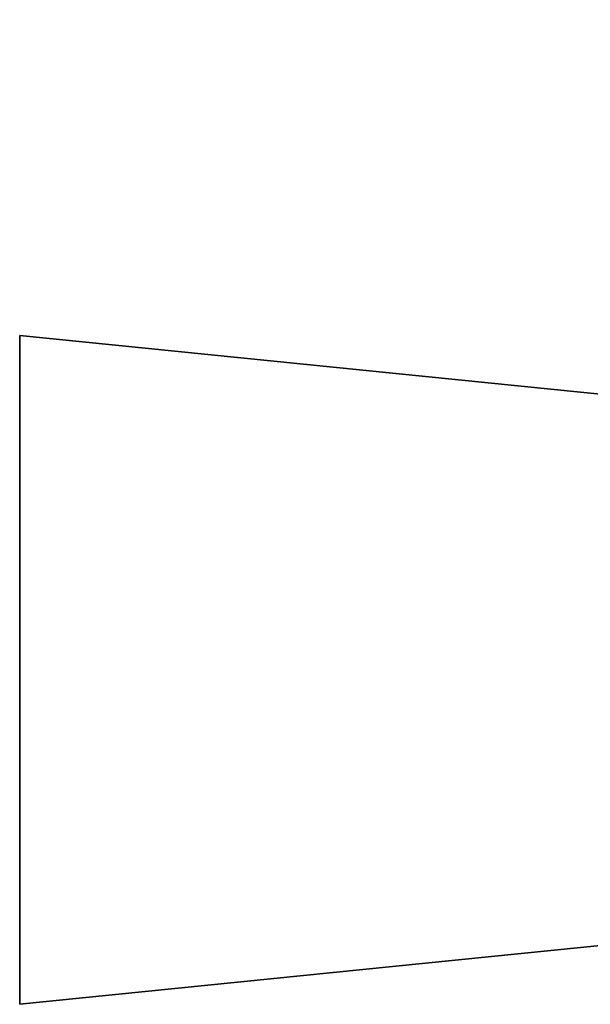
# Paper-space layout 'Blatt1' of a CAD drawing. Units: millimetres. Extents: x 0 to 5940, y 0 to 4200.
# Drawn here: x 1421 to 1472, y 2122 to 2210 of the extents above; entities that cross this region are included whole.
import ezdxf

# ---------------------------------------------------------------- set-up
doc = ezdxf.new("R2010")
doc.units = ezdxf.units.MM
doc.layers.add('1', color=7, linetype='Continuous')
doc.styles.add('SLDTEXTSTYLE1', font='TXT', dxfattribs={"width": 0.605})
doc.dimstyles.new('SLDDIMSTYLE0', dxfattribs={"dimtxt": 35, "dimasz": 25, "dimexe": 0, "dimexo": 0.0625, "dimgap": 8.75, "dimtad": 1, "dimdec": 1, "dimrnd": 1e-09, "dimzin": 4, "dimdsep": 46, "dimtxsty": 'SLDTEXTSTYLE1', "dimsah": 1, "dimcen": 0.09, "dimadec": 0, "dimazin": 1, "dimtfac": 1, "dimtdec": 1, "dimtofl": 0, "dimtmove": 0, "dimatfit": 3, "dimfxl": 1, "dimfrac": 2, "dimtolj": 1, "dimtzin": 12, "dimarcsym": 0})

# ---------------------------------------------------------------- blocks, each defined once
blk = doc.blocks.new('_D')
at = {"layer": '1', "ltscale": 10}
for p, q in [((968.601, 2183.664), (968.601, 3521.664)), ((2146.601, 3421.664), (2146.601, 3521.664)), ((2146.601, 3511.664), (968.601, 3511.664))]:
    blk.add_line(p, q, dxfattribs=at)
for points in [[(968.601, 3511.664), (993.601, 3507.664), (993.601, 3515.664)], [(2146.601, 3511.664), (2121.601, 3515.664), (2121.601, 3507.664)]]:
    blk.add_solid(points, dxfattribs=at)
at = {"layer": '1', "ltscale": 10, "insert": (1465.362, 3556.781), "char_height": 35, "attachment_point": 1, "style": 'SLDTEXTSTYLE1'}
blk.add_mtext('ca. 1200', dxfattribs=at)

psp = doc.layouts.new('Blatt1')

# ---------------------------------------------------------------- linework, layer by layer
at = {"color": 7, "linetype": 'Continuous', "lineweight": 35, "ltscale": 10}
for p, q in [((1475.264, 2176.213), (1420.612, 2181.762)), ((1420.612, 2151.664), (1420.612, 2181.762)), ((1420.612, 2121.565), (1420.612, 2151.664)), ((1420.612, 2121.565), (1478.793, 2127.473))]:
    psp.add_line(p, q, dxfattribs=at)

# ---------------------------------------------------------------- dimensions: what is measured, and where the dimension line sits
at = {"layer": '1', "ltscale": 10}
dim = psp.add_linear_dim(base=(968.601, 3511.664), p1=(2146.601, 3411.664), p2=(968.601, 2173.664), dimstyle='SLDDIMSTYLE0', dxfattribs=at)
dim.commit()
dim.dimension.update_dxf_attribs({"geometry": '_D', "text_midpoint": (1557.601, 3511.664), "dimtype": 160})

doc.saveas('drawing.dxf')
